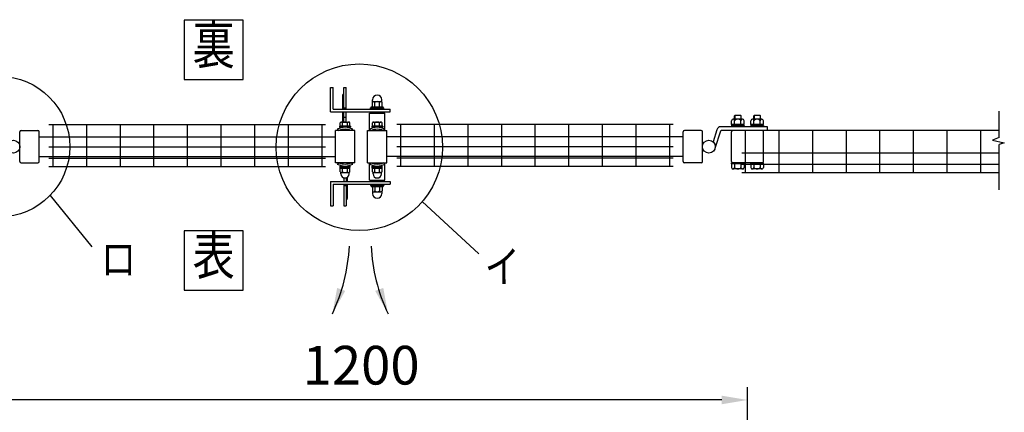
# Model space of a CAD drawing. Units: millimetres. Extents: x 307 to 7340, y 47 to 5280.
# Drawn here: x 1348 to 2877, y 4669 to 5278 of the extents above; entities that cross this region are included whole.
import ezdxf
from ezdxf.enums import TextEntityAlignment as Align

# ---------------------------------------------------------------- set-up
doc = ezdxf.new("R2010")
doc.units = ezdxf.units.MM
doc.header["$LTSCALE"] = 200
doc.header["$PDMODE"] = 33
doc.header["$PDSIZE"] = 5
for name, color, linetype in [('MOJI', 6, 'Continuous'), ('SJC', 1, 'Continuous'), ('SUNPOU', 4, 'Continuous')]:
    doc.layers.add(name, color=color, linetype=linetype)
doc.styles.add('EXT08', font='ROMANS', dxfattribs={"width": 0.8, "bigfont": 'EXTFONT'})
doc.styles.get("Standard").update_dxf_attribs({"font": 'arial.ttf'})
doc.dimstyles.new('SJC', dxfattribs={"dimtxt": 0.18, "dimasz": 0.18, "dimexe": 0.18, "dimexo": 0.0625, "dimgap": 0.09, "dimtad": 0, "dimtih": 1, "dimtoh": 1, "dimdec": 4, "dimzin": 0, "dimdsep": 46, "dimtxsty": 'Standard', "dimcen": 0.09, "dimadec": 0, "dimazin": 0, "dimtfac": 1, "dimtdec": 4, "dimtofl": 0, "dimtmove": 0, "dimatfit": 3, "dimfxl": 1, "dimtolj": 1, "dimtzin": 0, "dimarcsym": 0})

# ---------------------------------------------------------------- blocks, each defined once
blk = doc.blocks.new('*D50')
at = {"layer": 'DEFPOINTS', "color": 0}
for p in [(1278.2, 4688.3), (1278.2, 4454.6), (2478.2, 4454.6)]:
    blk.add_point(p, dxfattribs=at)
at = {"layer": 'SUNPOU', "color": 0, "lineweight": -2}
for p, q in [((1278.2, 4474.6), (1278.2, 4708.3)), ((2478.2, 4474.6), (2478.2, 4708.3)), ((2438.2, 4688.3), (1318.2, 4688.3))]:
    blk.add_line(p, q, dxfattribs=at)
at = {"layer": 'SUNPOU', "color": 0}
for points in [[(1318.2, 4695), (1318.2, 4681.7), (1278.2, 4688.3)], [(2438.2, 4695), (2438.2, 4681.7), (2478.2, 4688.3)]]:
    blk.add_solid(points, dxfattribs=at)
at = {"layer": 'SUNPOU', "color": 0, "insert": (1878.2, 4742.3), "char_height": 60, "attachment_point": 5, "style": 'EXT08'}
blk.add_mtext('\\A1;1200', dxfattribs=at)

msp = doc.modelspace()

# ---------------------------------------------------------------- linework, layer by layer
at = {"layer": 'MOJI'}
for p, q in [((1395.2472, 5005.68296), (1459.98226, 4925.76938)), ((1973.16934, 4996.07906), (2061.08738, 4915.20876))]:
    msp.add_line(p, q, dxfattribs=at)
for points in [[(1603.17867, 5185.5507), (1695.19828, 5185.5507), (1695.19828, 5277.57031), (1603.17867, 5277.57031)], [(1603.17867, 4858.77096), (1695.19828, 4858.77096), (1695.19828, 4950.79058), (1603.17867, 4950.79058)]]:
    msp.add_lwpolyline(points, close=True, dxfattribs=at)
for centre, radius in [((1875.44133, 5080.47405), 129.12505), ((1316.83753, 5081.3016), 108.93234)]:
    msp.add_circle(centre, radius, dxfattribs=at)
at = {"layer": 'SJC'}
for p, q in [((1891.20949, 5133.3016), (1915.20949, 5133.3016)), ((1891.20949, 5106.3016), (1891.20949, 5133.3016)), ((1895.70949, 5133.3016), (1895.70949, 5135.3016)), ((1910.70949, 5133.3016), (1910.70949, 5135.3016)), ((1915.20949, 5106.3016), (1915.20949, 5133.3016)), ((1393.40943, 5115.8016), (1823.00943, 5115.8016)), ((1399.40943, 5115.8016), (1399.40943, 5050.4016)), ((1451.60943, 5115.8016), (1451.60943, 5050.4016)), ((1503.80943, 5115.8016), (1503.80943, 5050.4016)), ((1556.00943, 5115.8016), (1556.00943, 5050.4016)), ((1608.20943, 5115.8016), (1608.20943, 5050.4016)), ((1660.40943, 5115.8016), (1660.40943, 5050.4016)), ((1712.60943, 5115.8016), (1712.60943, 5050.4016)), ((1764.80943, 5115.8016), (1764.80943, 5050.4016)), ((1817.00943, 5115.8016), (1817.00943, 5050.4016)), ((1849.20949, 5106.3016), (1849.20949, 5107.93491)), ((1857.20949, 5106.3016), (1857.20949, 5107.93491)), ((1899.20949, 5106.3016), (1899.20949, 5107.93491)), ((1907.20949, 5106.3016), (1907.20949, 5107.93491)), ((2363.00943, 5115.8016), (1933.40943, 5115.8016)), ((1939.40943, 5115.8016), (1939.40943, 5050.4016)), ((1991.60943, 5115.8016), (1991.60943, 5050.4016)), ((2043.80943, 5115.8016), (2043.80943, 5050.4016)), ((2096.00943, 5115.8016), (2096.00943, 5050.4016)), ((2148.20943, 5115.8016), (2148.20943, 5050.4016)), ((2200.40943, 5115.8016), (2200.40943, 5050.4016)), ((2252.60943, 5115.8016), (2252.60943, 5050.4016)), ((2304.80943, 5115.8016), (2304.80943, 5050.4016)), ((2357.00943, 5115.8016), (2357.00943, 5050.4016)), ((1378.20949, 5096.8016), (1838.20949, 5096.8016)), ((1868.20949, 5106.3016), (1838.20949, 5106.3016)), ((1838.20949, 5056.3016), (1838.20949, 5106.3016)), ((1868.20949, 5056.3016), (1868.20949, 5106.3016)), ((1868.20949, 5056.3016), (1868.20949, 5106.3016)), ((1888.20938, 5106.3016), (1918.20938, 5106.3016)), ((1888.20938, 5056.3016), (1888.20938, 5106.3016)), ((1888.20938, 5056.3016), (1888.20938, 5106.3016)), ((1918.20938, 5056.3016), (1918.20938, 5106.3016)), ((2378.20938, 5096.8016), (1918.20938, 5096.8016)), ((2869.21621, 5106.3016), (2469.20943, 5106.3016)), ((2475.20943, 5040.9016), (2475.20943, 5106.3016)), ((2527.40943, 5040.9016), (2527.40943, 5106.3016)), ((2579.60943, 5040.9016), (2579.60943, 5106.3016)), ((2631.80943, 5040.9016), (2631.80943, 5106.3016)), ((2684.00943, 5040.9016), (2684.00943, 5106.3016)), ((2736.20943, 5040.9016), (2736.20943, 5106.3016)), ((2788.40943, 5040.9016), (2788.40943, 5106.3016)), ((2840.60943, 5040.9016), (2840.60943, 5106.3016)), ((1393.40943, 5080.8016), (1823.00943, 5080.8016)), ((2363.00943, 5080.8016), (1933.40943, 5080.8016)), ((1378.20949, 5065.8016), (1838.20949, 5065.8016)), ((1393.40943, 5063.3016), (1823.00943, 5063.3016)), ((2378.20938, 5065.8016), (1918.20938, 5065.8016)), ((2363.00943, 5063.3016), (1933.40943, 5063.3016)), ((2869.21621, 5071.3016), (2469.20943, 5071.3016)), ((1393.40943, 5050.4016), (1823.00943, 5050.4016)), ((1868.20949, 5056.3016), (1838.20949, 5056.3016)), ((1849.20949, 5054.6683), (1849.20949, 5056.3016)), ((1857.20949, 5054.6683), (1857.20949, 5056.3016)), ((1888.20938, 5056.3016), (1918.20938, 5056.3016)), ((1891.20949, 5029.3016), (1891.20949, 5056.3016)), ((1899.20949, 5054.6683), (1899.20949, 5056.3016)), ((1907.20949, 5054.6683), (1907.20949, 5056.3016)), ((1915.20949, 5029.3016), (1915.20949, 5056.3016)), ((2363.00943, 5050.4016), (1933.40943, 5050.4016)), ((2869.21621, 5053.8016), (2469.20943, 5053.8016)), ((2869.21621, 5040.9016), (2469.20943, 5040.9016)), ((1891.20949, 5029.3016), (1915.20949, 5029.3016)), ((1895.70949, 5029.3016), (1895.70949, 5027.3016)), ((1910.70949, 5029.3016), (1910.70949, 5027.3016))]:
    msp.add_line(p, q, dxfattribs=at)
at = {"layer": 'SUNPOU'}
for p, q in [((1830.70949, 5135.3016), (1830.70949, 5173.3016)), ((1830.70949, 5173.3016), (1834.70949, 5173.3016)), ((1830.70949, 5173.3016), (1834.70949, 5173.3016)), ((1834.70949, 5139.3016), (1834.70949, 5173.3016)), ((1851.20949, 5173.3016), (1855.20949, 5173.3016)), ((1851.20949, 5139.3016), (1851.20949, 5173.3016)), ((1855.20949, 5139.3016), (1855.20949, 5173.3016)), ((1849.70949, 5139.3016), (1849.70949, 5161.86781)), ((1895.95949, 5150.38095), (1895.95949, 5154.0516)), ((1910.45949, 5150.38095), (1910.45949, 5154.0516)), ((1834.70949, 5139.3016), (1923.20949, 5139.3016)), ((1851.20949, 5141.3016), (1855.20949, 5141.3016)), ((1892.70949, 5141.3016), (1913.70949, 5141.3016)), ((1892.70949, 5139.3016), (1892.70949, 5141.3016)), ((1894.00949, 5143.3016), (1912.40949, 5143.3016)), ((1894.00949, 5141.3016), (1894.00949, 5143.3016)), ((1894.20949, 5141.3016), (1912.20949, 5141.3016)), ((1895.70949, 5143.3016), (1895.70949, 5149.67781)), ((1897.58449, 5151.3016), (1908.83449, 5151.3016)), ((1899.45949, 5143.3016), (1899.45949, 5149.67781)), ((1906.95949, 5143.3016), (1906.95949, 5149.67781)), ((1910.70949, 5143.3016), (1910.70949, 5149.67781)), ((1912.40949, 5141.3016), (1912.40949, 5143.3016)), ((1913.70949, 5139.3016), (1913.70949, 5141.3016)), ((1923.20949, 5135.3016), (1923.20949, 5139.3016)), ((1830.70949, 5135.3016), (1923.20949, 5135.3016)), ((1849.70949, 5119.4016), (1849.70949, 5135.3016)), ((1851.20949, 5119.4016), (1851.20949, 5135.3016)), ((1851.20949, 5127.3016), (1855.20949, 5127.3016)), ((1855.20949, 5119.4016), (1855.20949, 5135.3016)), ((2470.55943, 5123.9016), (2455.85943, 5123.9016)), ((2458.70943, 5129.7016), (2458.20943, 5129.2016)), ((2458.20943, 5123.9016), (2458.20943, 5129.2016)), ((2467.70943, 5129.7016), (2458.70943, 5129.7016)), ((2458.70943, 5129.7016), (2458.70943, 5123.9016)), ((2468.20943, 5129.2016), (2467.70943, 5129.7016)), ((2467.70943, 5129.7016), (2467.70943, 5123.9016)), ((2468.20943, 5123.9016), (2468.20943, 5129.2016)), ((2500.55943, 5123.9016), (2485.85943, 5123.9016)), ((2488.70943, 5129.7016), (2488.20943, 5129.2016)), ((2488.20943, 5123.9016), (2488.20943, 5129.2016)), ((2488.70943, 5129.7016), (2488.70943, 5123.9016)), ((2497.70943, 5129.7016), (2488.70943, 5129.7016)), ((2497.70943, 5129.7016), (2497.70943, 5123.9016)), ((2498.20943, 5129.2016), (2497.70943, 5129.7016)), ((2498.20943, 5123.9016), (2498.20943, 5129.2016)), ((2869.21621, 5095.33482), (2869.21621, 5136.40857)), ((1841.20949, 5108.23331), (1844.04434, 5106.3016)), ((1844.70949, 5112.9016), (1844.70949, 5111.3016)), ((1861.70949, 5112.9016), (1844.70949, 5112.9016)), ((1861.70949, 5111.3016), (1844.70949, 5111.3016)), ((1845.70949, 5112.9016), (1845.70949, 5118.31907)), ((1860.70949, 5112.9016), (1845.70949, 5112.9016)), ((1847.58449, 5119.4016), (1858.83449, 5119.4016)), ((1849.45949, 5112.9016), (1849.45949, 5118.31907)), ((1856.95949, 5112.9016), (1856.95949, 5118.31907)), ((1860.70949, 5112.9016), (1860.70949, 5118.31907)), ((1861.70949, 5112.9016), (1861.70949, 5111.3016)), ((1865.20949, 5108.23331), (1862.37464, 5106.3016)), ((1891.20949, 5108.23331), (1894.04434, 5106.3016)), ((1911.70949, 5112.9016), (1894.70949, 5112.9016)), ((1894.70949, 5112.9016), (1894.70949, 5111.3016)), ((1911.70949, 5111.3016), (1894.70949, 5111.3016)), ((1895.70949, 5112.9016), (1895.70949, 5118.31907)), ((1910.70949, 5112.9016), (1895.70949, 5112.9016)), ((1897.58449, 5119.4016), (1908.83449, 5119.4016)), ((1899.45949, 5112.9016), (1899.45949, 5118.31907)), ((1906.95949, 5112.9016), (1906.95949, 5118.31907)), ((1910.70949, 5112.9016), (1910.70949, 5118.31907)), ((1911.70949, 5112.9016), (1911.70949, 5111.3016)), ((1915.20949, 5108.23331), (1912.37464, 5106.3016)), ((2430.55146, 5107.38404), (2424.77998, 5088.86184)), ((2430.55146, 5107.38404), (2424.77998, 5088.86184)), ((2509.23453, 5112.3016), (2437.23453, 5112.3016)), ((2453.40943, 5115.9016), (2453.40943, 5121.4016)), ((2473.00943, 5115.9016), (2453.40943, 5115.9016)), ((2473.00943, 5113.9016), (2453.40943, 5113.9016)), ((2453.40943, 5113.9016), (2453.40943, 5112.3016)), ((2454.00943, 5113.9016), (2454.00943, 5115.9016)), ((2458.30943, 5115.9016), (2458.30943, 5121.5006)), ((2468.10943, 5115.9016), (2468.10943, 5121.5006)), ((2472.40943, 5113.9016), (2472.40943, 5115.9016)), ((2473.00943, 5115.9016), (2473.00943, 5121.5006)), ((2473.00943, 5113.9016), (2473.00943, 5112.3016)), ((2483.40943, 5115.9016), (2483.40943, 5121.4016)), ((2503.00943, 5115.9016), (2483.40943, 5115.9016)), ((2483.40943, 5113.9016), (2483.40943, 5112.3016)), ((2503.00943, 5113.9016), (2483.40943, 5113.9016)), ((2484.00943, 5113.9016), (2484.00943, 5115.9016)), ((2488.30943, 5115.9016), (2488.30943, 5121.5006)), ((2498.10943, 5115.9016), (2498.10943, 5121.5006)), ((2502.40943, 5113.9016), (2502.40943, 5115.9016)), ((2503.00943, 5115.9016), (2503.00943, 5121.5006)), ((2503.00943, 5113.9016), (2503.00943, 5112.3016)), ((2509.23453, 5106.3016), (2509.23453, 5112.3016)), ((1348.18434, 5058.3016), (1348.18434, 5104.3016)), ((1350.18434, 5106.3016), (1376.20949, 5106.3016)), ((1378.20949, 5058.3016), (1378.20949, 5104.3016)), ((2378.20938, 5058.3016), (2378.20938, 5104.3016)), ((2406.23453, 5106.3016), (2380.20938, 5106.3016)), ((2408.23453, 5058.3016), (2408.23453, 5104.3016)), ((2436.27981, 5105.59909), (2427.78178, 5078.3267)), ((2509.23453, 5106.3016), (2437.23453, 5106.3016)), ((2453.20943, 5058.3016), (2453.20943, 5104.3016)), ((2503.20943, 5058.3016), (2503.20943, 5104.3016)), ((2869.21621, 5095.33482), (2858.82578, 5091.16031)), ((2858.82578, 5091.16031), (2877.09836, 5087.50765)), ((2877.09836, 5087.50765), (2869.21621, 5084.89859)), ((2869.21621, 5014.17518), (2869.21621, 5084.89859)), ((1350.18434, 5056.3016), (1376.20949, 5056.3016)), ((1841.20949, 5054.36989), (1844.04434, 5056.3016)), ((1845.45949, 5051.3016), (1860.95949, 5051.3016)), ((1845.45949, 5049.7016), (1845.45949, 5051.3016)), ((1845.45949, 5049.7016), (1860.95949, 5049.7016)), ((1845.50949, 5047.7016), (1845.50949, 5049.7016)), ((1845.50949, 5047.7016), (1860.90949, 5047.7016)), ((1845.70949, 5042.28413), (1845.70949, 5047.7016)), ((1849.45949, 5042.28413), (1849.45949, 5047.7016)), ((1856.95949, 5042.28413), (1856.95949, 5047.7016)), ((1860.70949, 5042.28413), (1860.70949, 5047.7016)), ((1860.90949, 5047.7016), (1860.90949, 5049.7016)), ((1860.95949, 5049.7016), (1860.95949, 5051.3016)), ((1865.20949, 5054.36989), (1862.37464, 5056.3016)), ((1891.20949, 5054.36989), (1894.04434, 5056.3016)), ((1895.45949, 5051.3016), (1910.95949, 5051.3016)), ((1895.45949, 5049.7016), (1895.45949, 5051.3016)), ((1895.45949, 5049.7016), (1910.95949, 5049.7016)), ((1895.50949, 5047.7016), (1895.50949, 5049.7016)), ((1895.50949, 5047.7016), (1910.90949, 5047.7016)), ((1895.70949, 5042.28413), (1895.70949, 5047.7016)), ((1899.45949, 5042.28413), (1899.45949, 5047.7016)), ((1906.95949, 5042.28413), (1906.95949, 5047.7016)), ((1910.70949, 5042.28413), (1910.70949, 5047.7016)), ((1910.90949, 5047.7016), (1910.90949, 5049.7016)), ((1910.95949, 5049.7016), (1910.95949, 5051.3016)), ((1915.20949, 5054.36989), (1912.37464, 5056.3016)), ((2406.23453, 5056.3016), (2380.20938, 5056.3016)), ((2503.00943, 5056.3016), (2453.40943, 5056.3016)), ((2453.40943, 5054.7016), (2453.40943, 5056.3016)), ((2473.00943, 5054.7016), (2453.40943, 5054.7016)), ((2453.40943, 5054.7016), (2453.40943, 5049.2016)), ((2470.55943, 5046.7016), (2455.85943, 5046.7016)), ((2458.30943, 5054.7016), (2458.30943, 5049.1026)), ((2468.10943, 5054.7016), (2468.10943, 5049.1026)), ((2473.00943, 5054.7016), (2473.00943, 5056.3016)), ((2473.00943, 5054.7016), (2473.00943, 5049.1026)), ((2483.40943, 5054.7016), (2483.40943, 5056.3016)), ((2483.40943, 5054.7016), (2483.40943, 5049.2016)), ((2503.00943, 5054.7016), (2483.40943, 5054.7016)), ((2500.55943, 5046.7016), (2485.85943, 5046.7016)), ((2488.30943, 5054.7016), (2488.30943, 5049.1026)), ((2498.10943, 5054.7016), (2498.10943, 5049.1026)), ((2503.00943, 5054.7016), (2503.00943, 5056.3016)), ((2503.00943, 5054.7016), (2503.00943, 5049.1026)), ((1846.70949, 5039.2016), (1846.70949, 5041.10415)), ((1846.70949, 5039.2016), (1846.70949, 5039.7016)), ((1847.58449, 5041.2016), (1858.83449, 5041.2016)), ((1851.20949, 5033.01694), (1851.20949, 5027.3016)), ((1855.20949, 5033.01694), (1855.20949, 5027.3016)), ((1856.70949, 5033.72438), (1856.70949, 5027.25731)), ((1859.70949, 5039.2016), (1859.70949, 5041.10415)), ((1859.70949, 5039.2016), (1859.70949, 5039.7016)), ((1896.70949, 5039.2016), (1896.70949, 5041.10415)), ((1896.70949, 5039.2016), (1896.70949, 5039.7016)), ((1897.58449, 5041.2016), (1908.83449, 5041.2016)), ((1909.70949, 5039.2016), (1909.70949, 5041.10415)), ((1909.70949, 5039.2016), (1909.70949, 5039.7016)), ((1830.70949, 5027.3016), (1830.70949, 4989.3016)), ((1830.70949, 5027.3016), (1923.20949, 5027.3016)), ((1834.70949, 5023.3016), (1834.70949, 4989.3016)), ((1834.70949, 5023.3016), (1923.20949, 5023.3016)), ((1851.20949, 5023.3016), (1851.20949, 4989.3016)), ((1851.20949, 5021.3016), (1855.20949, 5021.3016)), ((1855.20949, 5023.3016), (1855.20949, 4989.3016)), ((1856.70949, 5023.25731), (1856.70949, 5000.6911)), ((1892.70949, 5023.3016), (1892.70949, 5021.3016)), ((1892.70949, 5021.3016), (1913.70949, 5021.3016)), ((1894.00949, 5021.3016), (1894.00949, 5019.3016)), ((1894.00949, 5019.3016), (1912.40949, 5019.3016)), ((1894.20949, 5021.3016), (1912.20949, 5021.3016)), ((1895.70949, 5019.3016), (1895.70949, 5012.9254)), ((1899.45949, 5019.3016), (1899.45949, 5012.9254)), ((1906.95949, 5019.3016), (1906.95949, 5012.9254)), ((1910.70949, 5019.3016), (1910.70949, 5012.9254)), ((1912.40949, 5021.3016), (1912.40949, 5019.3016)), ((1913.70949, 5023.3016), (1913.70949, 5021.3016)), ((1923.20949, 5027.3016), (1923.20949, 5023.3016)), ((1895.95949, 5012.22226), (1895.95949, 5008.5516)), ((1897.58449, 5011.3016), (1908.83449, 5011.3016)), ((1910.45949, 5012.22226), (1910.45949, 5008.5516)), ((1830.70949, 4989.3016), (1834.70949, 4989.3016)), ((1830.70949, 4989.3016), (1834.70949, 4989.3016)), ((1851.20949, 4989.3016), (1855.20949, 4989.3016))]:
    msp.add_line(p, q, dxfattribs=at)
for centre in [(1338.18434, 5081.3016), (2418.23453, 5081.3016)]:
    msp.add_circle(centre, 10, dxfattribs=at)
for centre, radius, start, end in [((1851.20949, 5161.80007), 1.50153, 90, 182.58547864), ((1903.20949, 5154.0516), 7.25, 0, 180), ((1897.58449, 5149.40717), 1.89443, 8.2132107, 171.7867893), ((1903.20949, 5146.15958), 5.14203, 43.17355111, 136.82644889), ((1908.83449, 5149.40717), 1.89443, 8.2132107, 171.7867893), ((2455.85943, 5121.4511), 2.4505, 358.84254887, 181.15745113), ((2463.20943, 5117.8496), 6.052, 35.93827948, 144.06172052), ((2470.55943, 5121.4511), 2.4505, 358.84254887, 181.15745113), ((2485.85943, 5121.4511), 2.4505, 358.84254887, 181.15745113), ((2493.20943, 5117.8496), 6.052, 35.93827948, 144.06172052), ((2500.55943, 5121.4511), 2.4505, 358.84254887, 181.15745113), ((1853.20949, 5086.3016), 25, 61.31459799, 118.68540201), ((1853.20949, 5086.3016), 22, 65.38002267, 114.61997733), ((1847.58449, 5117.23654), 2.16506, 30, 150), ((1853.20949, 5112.36515), 7.03646, 57.7957725, 122.2042275), ((1858.83449, 5117.23654), 2.16506, 30, 150), ((1903.20949, 5086.3016), 25, 61.31459799, 118.68540201), ((1903.20949, 5086.3016), 22, 65.38002267, 114.61997733), ((1897.58449, 5117.23654), 2.16506, 30, 150), ((1903.20949, 5112.36515), 7.03646, 57.7957725, 122.2042275), ((1908.83449, 5117.23654), 2.16506, 30, 150), ((2437.23453, 5105.3016), 7, 90, 162.69306352), ((1350.18434, 5104.3016), 2, 90, 180), ((1376.20949, 5104.3016), 2, 0, 90), ((2380.20938, 5104.3016), 2, 90, 180), ((2406.23453, 5104.3016), 2, 0, 90), ((2437.23453, 5105.3016), 1, 90, 162.69306352), ((2455.20943, 5104.3016), 2, 90, 180), ((2501.20943, 5104.3016), 2, 0, 90), ((1350.18434, 5058.3016), 2, 180, 270), ((1376.20949, 5058.3016), 2, 270, 0), ((1853.20949, 5076.3016), 25, 241.31459799, 298.68540201), ((1853.20949, 5076.3016), 22, 245.38002267, 294.61997733), ((1903.20949, 5076.3016), 25, 241.31459799, 298.68540201), ((1903.20949, 5076.3016), 22, 245.38002267, 294.61997733), ((2380.20938, 5058.3016), 2, 180, 270), ((2406.23453, 5058.3016), 2, 270, 0), ((2455.20943, 5058.3016), 2, 180, 270), ((2455.85943, 5049.1521), 2.4505, 178.84254887, 1.15745113), ((2463.20943, 5052.7536), 6.052, 215.93827948, 324.06172052), ((2470.55943, 5049.1521), 2.4505, 178.84254887, 1.15745113), ((2485.85943, 5049.1521), 2.4505, 178.84254887, 1.15745113), ((2493.20943, 5052.7536), 6.052, 215.93827948, 324.06172052), ((2500.55943, 5049.1521), 2.4505, 178.84254887, 1.15745113), ((2501.20943, 5058.3016), 2, 270, 0), ((1847.58449, 5043.36667), 2.16506, 210, 330), ((1846.20949, 5041.10415), 0.5, 0, 45), ((1853.20949, 5039.2016), 6.5, 180, 360), ((1853.20949, 5048.23806), 7.03646, 237.7957725, 302.2042275), ((1858.83449, 5043.36667), 2.16506, 210, 330), ((1860.20949, 5041.10415), 0.5, 135, 180), ((1897.58449, 5043.36667), 2.16506, 210, 330), ((1896.20949, 5041.10415), 0.5, 0, 45), ((1903.20949, 5039.2016), 6.5, 180, 360), ((1903.20949, 5048.23806), 7.03646, 237.7957725, 302.2042275), ((1908.83449, 5043.36667), 2.16506, 210, 330), ((1910.20949, 5041.10415), 0.5, 135, 180), ((1855.20949, 5000.75884), 1.50153, 270, 2.58547864), ((1897.58449, 5013.19603), 1.89443, 188.2132107, 351.7867893), ((1903.20949, 5008.5516), 7.25, 180, 0), ((1903.20949, 5016.44363), 5.14203, 223.17355111, 316.82644889), ((1908.83449, 5013.19603), 1.89443, 188.2132107, 351.7867893), ((1583.14543, 4940.77457), 277.1575, 334.67242158, 357.12372768), ((2170.46202, 4940.77457), 277.1575, 182.87627232, 205.32757842)]:
    msp.add_arc(centre, radius, start, end, dxfattribs=at)
for points in [[(1853.51247, 4857.56938), (1840.97107, 4862.09609), (1833.66165, 4822.20854)], [(1900.09498, 4857.56938), (1912.63638, 4862.09609), (1919.94579, 4822.20854)]]:
    msp.add_solid(points, dxfattribs=at)

# ---------------------------------------------------------------- texts
at = {"layer": 'MOJI', "style": 'EXT08', "width": 0.8}
for s, p in [('裏', (1649.18848, 5231.56051)), ('表', (1649.18848, 4904.78077))]:
    msp.add_text(s, height=60, dxfattribs=at).set_placement(p, align=Align.MIDDLE)
for s, p in [('ロ', (1474.15868, 4907.22809)), ('イ', (2070.06752, 4895.32833))]:
    msp.add_text(s, height=50, dxfattribs=at).set_placement(p, align=Align.MIDDLE_LEFT)

# ---------------------------------------------------------------- dimensions: what is measured, and where the dimension line sits
at = {"layer": 'SUNPOU'}
dim = msp.add_linear_dim(base=(1278.20943, 4688.34227), p1=(2478.20943, 4454.56852), p2=(1278.20943, 4454.56852), dimstyle='SJC', override={"dimscale": 20, "dimtxt": 3, "dimasz": 2, "dimexe": 1, "dimexo": 1, "dimgap": 1.2, "dimtad": 1, "dimtih": 0, "dimtoh": 0, "dimdec": 2, "dimzin": 8, "dimtxsty": 'EXT08', "dimtofl": 1, "dimtmove": 2}, dxfattribs=at)
dim.commit()
dim.dimension.update_dxf_attribs({"geometry": '*D50', "text_midpoint": (1878.20943, 4742.34227)})

doc.saveas('drawing.dxf')
